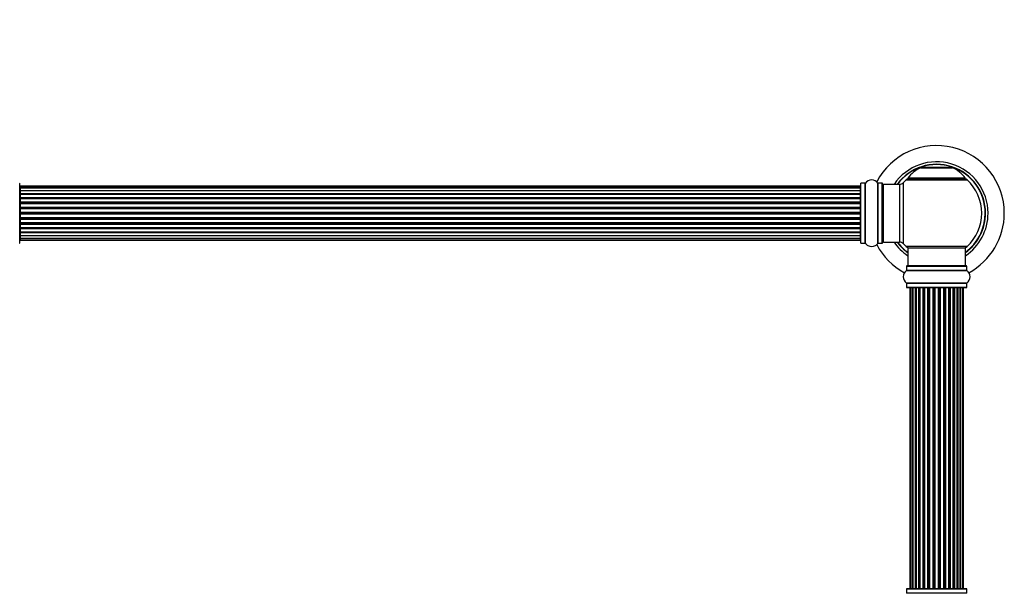
# Model space of a CAD drawing. Units: millimetres. Extents: x 0 to 1443, y 0 to 2485.
# Drawn here: x 539 to 1084, y 1849 to 2167 of the extents above; entities that cross this region are included whole.
import ezdxf
from ezdxf import colors
from ezdxf.entities.mleader import LeaderData, LeaderLine
from ezdxf.math import Vec2, Vec3

# ---------------------------------------------------------------- set-up
doc = ezdxf.new("R2010")
doc.units = ezdxf.units.MM
doc.layers.add('DV1_Défaut', color=7, linetype='Continuous')
doc.layers.add('Défaut', color=7, linetype='Continuous')

# ---------------------------------------------------------------- blocks, each defined once
blk = doc.blocks.new('_DOT')
at = {"color": 0}
blk.add_line((0, 0), (-1, 0), dxfattribs=at)
at = {"color": 0, "const_width": 0.333}
blk.add_lwpolyline([(-0.1665, 0, 1), (0.1665, 0, 1)], format="xyb", close=True, dxfattribs=at)
blk = doc.blocks.new('SE')
at = {"layer": 'DV1_Défaut', "color": 7, "linetype": 'Continuous'}
for p, q in [((1038.21, 2085.03), (1055.57, 2085.03)), ((1055.2, 2085.1), (1038.58, 2085.1)), ((1040.39, 2085.3), (1040.19, 2085.1)), ((1040.39, 2085.3), (1053.39, 2085.3)), ((1053.59, 2085.1), (1053.39, 2085.3)), ((1062.78, 2079.26), (1031, 2079.26)), ((1031.08, 2079.1), (1062.7, 2079.1)), ((538.89, 2043.3), (538.89, 2076.4)), ((539.09, 2074.55), (539.09, 2074.85)), ((1004.69, 2074.85), (539.09, 2074.85)), ((539.09, 2074.55), (539.09, 2073.64)), ((1004.69, 2074.55), (539.09, 2074.55)), ((539.09, 2073.64), (539.09, 2072.35)), ((1004.69, 2073.64), (539.09, 2073.64)), ((1004.69, 2074.55), (1004.69, 2074.85)), ((1004.69, 2073.64), (1004.69, 2074.55)), ((1004.69, 2072.35), (1004.69, 2073.64)), ((1004.89, 2043.3), (1004.89, 2076.4)), ((1004.99, 2043.2), (1004.99, 2076.5)), ((1007.34, 2076.5), (1004.99, 2076.5)), ((1007.34, 2043.2), (1007.34, 2076.5)), ((1007.42, 2043.16), (1007.42, 2076.55)), ((1014.36, 2043.16), (1014.36, 2076.55)), ((1014.44, 2043.2), (1014.44, 2076.5)), ((1016.79, 2076.5), (1014.44, 2076.5)), ((1016.79, 2043.2), (1016.79, 2076.5)), ((1016.89, 2043.3), (1016.89, 2076.4)), ((1017.39, 2043.85), (1017.39, 2075.85)), ((1026.32, 2075.85), (1017.39, 2075.85)), ((1026.32, 2075.85), (1026.32, 2043.85)), ((1028.53, 2042.89), (1028.53, 2076.82)), ((1030.04, 2078.32), (1063.74, 2078.32)), ((539.09, 2072.35), (1004.69, 2072.35)), ((539.09, 2072.18), (539.09, 2072.35)), ((539.09, 2072.18), (539.09, 2070.7)), ((1004.69, 2072.18), (539.09, 2072.18)), ((539.09, 2070.7), (1004.69, 2070.7)), ((539.09, 2070.45), (539.09, 2070.7)), ((1004.69, 2070.45), (539.09, 2070.45)), ((539.09, 2070.45), (539.09, 2070.06)), ((539.09, 2070.22), (539.09, 2068.57)), ((1004.69, 2070.22), (539.09, 2070.22)), ((539.09, 2068.57), (1004.69, 2068.57)), ((539.09, 2068.32), (539.09, 2068.57)), ((1004.69, 2068.32), (539.09, 2068.32)), ((539.09, 2068.32), (539.09, 2067.84)), ((539.09, 2067.85), (539.09, 2066.06)), ((1004.69, 2067.85), (539.09, 2067.85)), ((1004.69, 2072.35), (1004.69, 2072.18)), ((1004.69, 2070.7), (1004.69, 2072.18)), ((1004.69, 2070.7), (1004.69, 2070.45)), ((1004.69, 2070.06), (1004.69, 2070.45)), ((1004.69, 2068.57), (1004.69, 2070.22)), ((1004.69, 2068.57), (1004.69, 2068.32)), ((1004.69, 2067.84), (1004.69, 2068.32)), ((1004.69, 2066.06), (1004.69, 2067.85)), ((539.09, 2066.06), (1004.69, 2066.06)), ((539.09, 2065.81), (539.09, 2066.06)), ((1004.69, 2065.81), (539.09, 2065.81)), ((539.09, 2065.81), (539.09, 2065.28)), ((539.09, 2065.28), (1004.69, 2065.28)), ((539.09, 2065.18), (539.09, 2065.28)), ((539.09, 2065.18), (539.09, 2063.27)), ((1004.69, 2065.18), (539.09, 2065.18)), ((539.09, 2063.27), (1004.69, 2063.27)), ((539.09, 2063.05), (539.09, 2063.27)), ((1004.69, 2063.05), (539.09, 2063.05)), ((539.09, 2063.05), (539.09, 2062.48)), ((539.09, 2062.48), (1004.69, 2062.48)), ((539.09, 2062.32), (539.09, 2062.48)), ((1004.69, 2062.32), (539.09, 2062.32)), ((539.09, 2062.32), (539.09, 2060.34)), ((1004.69, 2066.06), (1004.69, 2065.81)), ((1004.69, 2065.28), (1004.69, 2065.81)), ((1004.69, 2065.28), (1004.69, 2065.18)), ((1004.69, 2063.27), (1004.69, 2065.18)), ((1004.69, 2063.27), (1004.69, 2063.05)), ((1004.69, 2062.48), (1004.69, 2063.05)), ((1004.69, 2062.48), (1004.69, 2062.32)), ((1004.69, 2060.34), (1004.69, 2062.32)), ((539.09, 2060.34), (1004.69, 2060.34)), ((539.09, 2060.14), (539.09, 2060.34)), ((1004.69, 2060.14), (539.09, 2060.14)), ((539.09, 2060.14), (539.09, 2059.56)), ((539.09, 2059.56), (1004.69, 2059.56)), ((539.09, 2059.36), (539.09, 2059.56)), ((1004.69, 2059.36), (539.09, 2059.36)), ((539.09, 2059.36), (539.09, 2057.39)), ((539.09, 2057.39), (1004.69, 2057.39)), ((539.09, 2057.23), (539.09, 2057.39)), ((1004.69, 2057.23), (539.09, 2057.23)), ((539.09, 2057.23), (539.09, 2056.66)), ((539.09, 2056.66), (1004.69, 2056.66)), ((539.09, 2056.43), (539.09, 2056.66)), ((1004.69, 2060.34), (1004.69, 2060.14)), ((1004.69, 2059.56), (1004.69, 2060.14)), ((1004.69, 2059.56), (1004.69, 2059.36)), ((1004.69, 2057.39), (1004.69, 2059.36)), ((1004.69, 2057.39), (1004.69, 2057.23)), ((1004.69, 2056.66), (1004.69, 2057.23)), ((1004.69, 2056.66), (1004.69, 2056.43)), ((1004.69, 2056.43), (539.09, 2056.43)), ((539.09, 2056.43), (539.09, 2054.53)), ((539.09, 2054.43), (539.09, 2054.53)), ((539.09, 2054.53), (1004.69, 2054.53)), ((1004.69, 2054.43), (539.09, 2054.43)), ((539.09, 2054.43), (539.09, 2053.89)), ((539.09, 2053.89), (1004.69, 2053.89)), ((539.09, 2053.65), (539.09, 2053.89)), ((1004.69, 2053.65), (539.09, 2053.65)), ((539.09, 2053.65), (539.09, 2051.85)), ((539.09, 2051.86), (539.09, 2051.39)), ((539.09, 2051.85), (1004.69, 2051.85)), ((539.09, 2051.39), (1004.69, 2051.39)), ((539.09, 2051.14), (539.09, 2051.39)), ((1004.69, 2051.14), (539.09, 2051.14)), ((539.09, 2051.14), (539.09, 2049.48)), ((1004.69, 2054.53), (1004.69, 2056.43)), ((1004.69, 2054.53), (1004.69, 2054.43)), ((1004.69, 2053.89), (1004.69, 2054.43)), ((1004.69, 2053.89), (1004.69, 2053.65)), ((1004.69, 2051.85), (1004.69, 2053.65)), ((1004.69, 2051.39), (1004.69, 2051.86)), ((1004.69, 2051.39), (1004.69, 2051.14)), ((1004.69, 2049.48), (1004.69, 2051.14)), ((539.09, 2049.65), (539.09, 2049.26)), ((539.09, 2049.48), (1004.69, 2049.48)), ((539.09, 2049.26), (1004.69, 2049.26)), ((539.09, 2049.01), (539.09, 2049.26)), ((1004.69, 2049.01), (539.09, 2049.01)), ((539.09, 2049.01), (539.09, 2047.53)), ((539.09, 2047.35), (539.09, 2047.53)), ((539.09, 2047.53), (1004.69, 2047.53)), ((1004.69, 2047.35), (539.09, 2047.35)), ((539.09, 2047.35), (539.09, 2046.06)), ((539.09, 2046.06), (539.09, 2045.16)), ((539.09, 2046.06), (1004.69, 2046.06)), ((1004.69, 2049.26), (1004.69, 2049.65)), ((1004.69, 2049.26), (1004.69, 2049.01)), ((1004.69, 2047.53), (1004.69, 2049.01)), ((1004.69, 2047.53), (1004.69, 2047.35)), ((1004.69, 2046.06), (1004.69, 2047.35)), ((1004.69, 2045.16), (1004.69, 2046.06)), ((539.09, 2045.16), (539.09, 2044.85)), ((539.09, 2045.16), (1004.69, 2045.16)), ((539.09, 2044.85), (1004.69, 2044.85)), ((1004.69, 2045.16), (1004.69, 2044.85)), ((1004.99, 2043.2), (1007.34, 2043.2)), ((1014.44, 2043.2), (1016.79, 2043.2)), ((1017.39, 2043.85), (1026.32, 2043.85)), ((1063.74, 2041.39), (1030.04, 2041.39)), ((1030.89, 2040.6), (1062.89, 2040.6)), ((1030.89, 2040.6), (1030.89, 2030.6)), ((1062.89, 2030.6), (1062.89, 2040.6)), ((1030.24, 2030.5), (1063.54, 2030.5)), ((1030.24, 2030.5), (1030.24, 2028.16)), ((1063.44, 2030.6), (1030.34, 2030.6)), ((1063.54, 2028.16), (1063.54, 2030.5)), ((1030.2, 2028.07), (1063.58, 2028.07)), ((1063.54, 2028.16), (1030.24, 2028.16)), ((1063.58, 2021.13), (1030.2, 2021.13)), ((1030.24, 2021.05), (1063.54, 2021.05)), ((1030.24, 2021.05), (1030.24, 2018.7)), ((1063.54, 2018.7), (1030.24, 2018.7)), ((1030.34, 2018.6), (1063.44, 2018.6)), ((1032.58, 2018.4), (1031.97, 2018.4)), ((1031.97, 2018.4), (1031.97, 1851.8)), ((1033.76, 2018.4), (1032.58, 2018.4)), ((1032.58, 2018.4), (1032.58, 1851.8)), ((1033.76, 1851.8), (1033.76, 2018.4)), ((1035.15, 2018.4), (1033.77, 2018.4)), ((1033.77, 2018.4), (1033.77, 1851.8)), ((1035.15, 1851.8), (1035.15, 2018.4)), ((1035.15, 2018.4), (1035.4, 2018.4)), ((1035.4, 2018.4), (1035.4, 1851.8)), ((1037.06, 2018.4), (1035.49, 2018.4)), ((1035.49, 2018.4), (1035.49, 1851.8)), ((1037.06, 1851.8), (1037.06, 2018.4)), ((1037.06, 2018.4), (1037.31, 2018.4)), ((1037.31, 2018.4), (1037.31, 1851.8)), ((1037.74, 2018.4), (1037.31, 2018.4)), ((1039.39, 2018.4), (1037.66, 2018.4)), ((1037.66, 2018.4), (1037.66, 1851.8)), ((1039.39, 1851.8), (1039.39, 2018.4)), ((1039.39, 2018.4), (1039.64, 2018.4)), ((1039.64, 2018.4), (1039.64, 1851.8)), ((1040.14, 2018.4), (1039.64, 2018.4)), ((1040.14, 1851.8), (1040.14, 2018.4)), ((1040.14, 2018.4), (1040.2, 2018.4)), ((1042.05, 2018.4), (1040.2, 2018.4)), ((1040.2, 2018.4), (1040.2, 1851.8)), ((1042.05, 1851.8), (1042.05, 2018.4)), ((1042.05, 2018.4), (1042.29, 2018.4)), ((1042.29, 2018.4), (1042.29, 1851.8)), ((1042.84, 2018.4), (1042.29, 2018.4)), ((1042.84, 1851.8), (1042.84, 2018.4)), ((1042.84, 2018.4), (1042.98, 2018.4)), ((1044.92, 2018.4), (1042.98, 2018.4)), ((1042.98, 2018.4), (1042.98, 1851.8)), ((1044.92, 1851.8), (1044.92, 2018.4)), ((1044.92, 2018.4), (1045.14, 2018.4)), ((1045.14, 2018.4), (1045.14, 1851.8)), ((1045.72, 2018.4), (1045.14, 2018.4)), ((1045.72, 1851.8), (1045.72, 2018.4)), ((1045.9, 2018.4), (1045.72, 2018.4)), ((1047.88, 2018.4), (1045.9, 2018.4)), ((1045.9, 2018.4), (1045.9, 1851.8)), ((1047.88, 1851.8), (1047.88, 2018.4)), ((1047.88, 2018.4), (1048.06, 2018.4)), ((1048.64, 2018.4), (1048.06, 2018.4)), ((1048.06, 2018.4), (1048.06, 1851.8)), ((1048.64, 1851.8), (1048.64, 2018.4)), ((1048.64, 2018.4), (1048.86, 2018.4)), ((1050.8, 2018.4), (1048.86, 2018.4)), ((1048.86, 2018.4), (1048.86, 1851.8)), ((1050.8, 2018.4), (1050.94, 2018.4)), ((1050.8, 1851.8), (1050.8, 2018.4)), ((1051.49, 2018.4), (1050.94, 2018.4)), ((1050.94, 2018.4), (1050.94, 1851.8)), ((1051.49, 1851.8), (1051.49, 2018.4)), ((1051.49, 2018.4), (1051.73, 2018.4)), ((1053.58, 2018.4), (1051.73, 2018.4)), ((1051.73, 2018.4), (1051.73, 1851.8)), ((1053.58, 2018.4), (1053.64, 2018.4)), ((1053.58, 1851.8), (1053.58, 2018.4)), ((1054.14, 2018.4), (1053.64, 2018.4)), ((1053.64, 2018.4), (1053.64, 1851.8)), ((1054.14, 1851.8), (1054.14, 2018.4)), ((1054.14, 2018.4), (1054.39, 2018.4)), ((1056.12, 2018.4), (1054.39, 2018.4)), ((1054.39, 2018.4), (1054.39, 1851.8)), ((1056.47, 2018.4), (1056.04, 2018.4)), ((1056.12, 1851.8), (1056.12, 2018.4)), ((1056.47, 1851.8), (1056.47, 2018.4)), ((1056.47, 2018.4), (1056.72, 2018.4)), ((1058.29, 2018.4), (1056.72, 2018.4)), ((1056.72, 2018.4), (1056.72, 1851.8)), ((1058.29, 1851.8), (1058.29, 2018.4)), ((1058.38, 1851.8), (1058.38, 2018.4)), ((1058.38, 2018.4), (1058.63, 2018.4)), ((1060.01, 2018.4), (1058.63, 2018.4)), ((1058.63, 2018.4), (1058.63, 1851.8)), ((1060.01, 1851.8), (1060.01, 2018.4)), ((1061.2, 2018.4), (1060.02, 2018.4)), ((1060.02, 2018.4), (1060.02, 1851.8)), ((1061.81, 2018.4), (1061.2, 2018.4)), ((1061.2, 1851.8), (1061.2, 2018.4)), ((1061.81, 1851.8), (1061.81, 2018.4)), ((1063.54, 2018.7), (1063.54, 2021.05)), ((1030.24, 1851.5), (1063.54, 1851.5)), ((1030.24, 1851.5), (1030.24, 1849.16)), ((1063.44, 1851.6), (1030.34, 1851.6)), ((1031.97, 1851.8), (1032.58, 1851.8)), ((1032.58, 1851.8), (1033.76, 1851.8)), ((1033.77, 1851.8), (1035.15, 1851.8)), ((1035.4, 1851.8), (1035.15, 1851.8)), ((1035.49, 1851.8), (1037.06, 1851.8)), ((1037.31, 1851.8), (1037.06, 1851.8)), ((1037.31, 1851.8), (1037.74, 1851.8)), ((1037.66, 1851.8), (1039.39, 1851.8)), ((1039.64, 1851.8), (1039.39, 1851.8)), ((1039.64, 1851.8), (1040.14, 1851.8)), ((1040.2, 1851.8), (1040.14, 1851.8)), ((1040.2, 1851.8), (1042.05, 1851.8)), ((1042.29, 1851.8), (1042.05, 1851.8)), ((1042.29, 1851.8), (1042.84, 1851.8)), ((1042.98, 1851.8), (1042.84, 1851.8)), ((1042.98, 1851.8), (1044.92, 1851.8)), ((1045.14, 1851.8), (1044.92, 1851.8)), ((1045.14, 1851.8), (1045.72, 1851.8)), ((1045.72, 1851.8), (1045.9, 1851.8)), ((1045.9, 1851.8), (1047.88, 1851.8)), ((1048.06, 1851.8), (1047.88, 1851.8)), ((1048.06, 1851.8), (1048.64, 1851.8)), ((1048.86, 1851.8), (1048.64, 1851.8)), ((1048.86, 1851.8), (1050.8, 1851.8)), ((1050.94, 1851.8), (1050.8, 1851.8)), ((1050.94, 1851.8), (1051.49, 1851.8)), ((1051.73, 1851.8), (1051.49, 1851.8)), ((1051.73, 1851.8), (1053.58, 1851.8)), ((1053.64, 1851.8), (1053.58, 1851.8)), ((1053.64, 1851.8), (1054.14, 1851.8)), ((1054.39, 1851.8), (1054.14, 1851.8)), ((1054.39, 1851.8), (1056.12, 1851.8)), ((1056.04, 1851.8), (1056.47, 1851.8)), ((1056.72, 1851.8), (1056.47, 1851.8)), ((1056.72, 1851.8), (1058.29, 1851.8)), ((1058.63, 1851.8), (1058.38, 1851.8)), ((1058.63, 1851.8), (1060.01, 1851.8)), ((1060.02, 1851.8), (1061.2, 1851.8)), ((1061.2, 1851.8), (1061.81, 1851.8)), ((1063.54, 1849.16), (1063.54, 1851.5)), ((1063.54, 1849.16), (1030.24, 1849.16))]:
    blk.add_line(p, q, dxfattribs=at)
for centre, radius, start, end in [((1046.89, 2059.85), 37.5, 0, 152.2847), ((1046.89, 2059.85), 28.5, 0, 145.8471), ((1046.89, 2059.85), 27.1, 0, 143.8142), ((1046.89, 2059.85), 27, 0, 143.6588), ((1046.89, 2059.85), 26.94, 0, 143.5682), ((1044.17, 2070.18), 16, 111.8969, 145.4476), ((1038.58, 2084.1), 1, 90, 111.8969), ((1055.2, 2084.1), 1, 68.1031, 90), ((1049.61, 2070.18), 16, 34.5524, 68.1031), ((1032.06, 2076.1), 3, 90, 132.3846), ((1031.08, 2079.2), 0.1, 145.4476, 270), ((1061.72, 2076.1), 3, 47.6154, 90), ((1062.7, 2079.2), 0.1, 270, 34.5524), ((538.79, 2076.4), 0.1, 0, 90), ((539.09, 2074.65), 0.2, 90, 180), ((539.09, 2074.35), 0.2, 90, 180), ((539.09, 2073.44), 0.2, 90, 180), ((1004.69, 2074.65), 0.2, 0, 90), ((1004.69, 2074.35), 0.2, 0, 90), ((1004.69, 2073.44), 0.2, 0, 90), ((1004.99, 2076.4), 0.1, 90, 180), ((1007.34, 2076.6), 0.1, 270, 325.0179), ((1010.89, 2074.12), 4.24, 34.9821, 145.0179), ((1014.44, 2076.6), 0.1, 214.9821, 270), ((1016.79, 2076.4), 0.1, 0, 90), ((1017.39, 2075.35), 0.5, 90, 180), ((1026.32, 2078.85), 3, 270, 317.2679), ((1046.89, 2059.85), 25, 132.3846, 137.2679), ((1046.89, 2059.85), 25, 312.3846, 47.6154), ((539.09, 2071.98), 0.2, 90, 180), ((539.09, 2070.02), 0.2, 90, 180), ((539.09, 2067.65), 0.2, 90, 180), ((1004.69, 2071.98), 0.2, 0, 90), ((1004.69, 2070.02), 0.2, 0, 90), ((1004.69, 2067.65), 0.2, 0, 90), ((539.09, 2064.98), 0.2, 90, 180), ((1004.69, 2064.98), 0.2, 0, 90), ((1046.89, 2059.85), 28.5, 304.1529, 0), ((1046.89, 2059.85), 27, 306.3412, 0), ((1046.89, 2059.85), 26.94, 306.4318, 0), ((1046.89, 2059.85), 27.1, 306.1858, 0), ((1046.89, 2059.85), 37.5, 298.4114, 0), ((539.09, 2054.73), 0.2, 180, 270), ((539.09, 2052.05), 0.2, 180, 270), ((1004.69, 2054.73), 0.2, 270, 0), ((1004.69, 2052.05), 0.2, 270, 0), ((539.09, 2049.68), 0.2, 180, 270), ((539.09, 2047.73), 0.2, 180, 270), ((539.09, 2046.26), 0.2, 180, 270), ((1004.69, 2049.68), 0.2, 270, 0), ((1004.69, 2047.73), 0.2, 270, 0), ((1004.69, 2046.26), 0.2, 270, 0), ((538.79, 2043.3), 0.1, 270, 0), ((539.09, 2045.36), 0.2, 180, 270), ((539.09, 2045.05), 0.2, 180, 270), ((1004.69, 2045.36), 0.2, 270, 0), ((1004.69, 2045.05), 0.2, 270, 0), ((1004.99, 2043.3), 0.1, 180, 270), ((1007.34, 2043.1), 0.1, 34.9821, 90), ((1010.89, 2045.59), 4.24, 214.9821, 240.8033), ((1010.89, 2046.71), 5.24, 246.6749, 293.325), ((1010.89, 2045.59), 4.24, 298.8887, 325.0179), ((1046.89, 2059.85), 37.5, 207.7153, 241.5886), ((1014.44, 2043.1), 0.1, 90, 145.0179), ((1016.79, 2043.3), 0.1, 270, 0), ((1017.39, 2044.35), 0.5, 180, 270), ((1046.89, 2059.85), 28.5, 214.1529, 235.8471), ((1046.89, 2059.85), 27.1, 216.1858, 233.8142), ((1046.89, 2059.85), 27, 216.3412, 233.6588), ((1046.89, 2059.85), 26.94, 216.4318, 233.5682), ((1026.32, 2040.85), 3, 42.7321, 90), ((1046.89, 2059.85), 25, 222.7321, 227.6154), ((1032.06, 2043.6), 3, 227.6154, 270), ((1061.72, 2043.6), 3, 270, 312.3846), ((1030.34, 2030.5), 0.1, 90, 180), ((1063.44, 2030.5), 0.1, 0, 90), ((1032.63, 2024.6), 4.24, 124.9821, 235.0179), ((1030.14, 2028.16), 0.1, 304.9821, 0), ((1063.64, 2028.16), 0.1, 180, 235.0179), ((1061.15, 2024.6), 4.24, 304.9821, 55.0179), ((1030.14, 2021.05), 0.1, 0, 55.0179), ((1030.34, 2018.7), 0.1, 180, 270), ((1032.17, 2018.4), 0.2, 90, 180), ((1032.78, 2018.4), 0.2, 90, 180), ((1033.97, 2018.4), 0.2, 90, 180), ((1035.69, 2018.4), 0.2, 90, 180), ((1037.86, 2018.4), 0.2, 90, 180), ((1040.4, 2018.4), 0.2, 90, 180), ((1043.18, 2018.4), 0.2, 90, 180), ((1050.6, 2018.4), 0.2, 0, 90), ((1053.38, 2018.4), 0.2, 0, 90), ((1055.92, 2018.4), 0.2, 0, 90), ((1058.09, 2018.4), 0.2, 0, 90), ((1059.81, 2018.4), 0.2, 0, 90), ((1061, 2018.4), 0.2, 0, 90), ((1061.61, 2018.4), 0.2, 0, 90), ((1063.44, 2018.7), 0.1, 270, 0), ((1063.64, 2021.05), 0.1, 124.9821, 180), ((1030.34, 1851.5), 0.1, 90, 180), ((1032.17, 1851.8), 0.2, 180, 270), ((1032.78, 1851.8), 0.2, 180, 270), ((1033.97, 1851.8), 0.2, 180, 270), ((1035.69, 1851.8), 0.2, 180, 270), ((1037.86, 1851.8), 0.2, 180, 270), ((1040.4, 1851.8), 0.2, 180, 270), ((1043.18, 1851.8), 0.2, 180, 270), ((1050.6, 1851.8), 0.2, 270, 0), ((1053.38, 1851.8), 0.2, 270, 0), ((1055.92, 1851.8), 0.2, 270, 0), ((1058.09, 1851.8), 0.2, 270, 0), ((1059.81, 1851.8), 0.2, 270, 0), ((1061, 1851.8), 0.2, 270, 0), ((1061.61, 1851.8), 0.2, 270, 0), ((1063.44, 1851.5), 0.1, 0, 90), ((1030.14, 1849.16), 0.1, 304.9821, 0), ((1063.64, 1849.16), 0.1, 180, 235.0179)]:
    blk.add_arc(centre, radius, start, end, dxfattribs=at)
for centre, major_axis, ratio, start_param, end_param in [((539.09, 2073.48), (0.2, 0), 0.084013, 3.141593, 3.314124), ((1004.69, 2073.48), (0.2, 0), 0.084013, 6.110654, 6.283185), ((539.09, 2072.41), (0.2, 0), 0.289353, 3.141593, 4.712389), ((539.09, 2070.79), (0.2, 0), 0.482048, 3.141593, 4.712389), ((539.09, 2070.3), (0.2, 0), 0.756886, 1.570796, 3.141593), ((539.09, 2068.7), (0.2, 0), 0.653675, 3.141593, 4.712389), ((539.09, 2068.19), (0.2, 0), 0.604466, 1.570796, 3.141593), ((539.09, 2067.73), (0.2, 0), 0.570851, 2.008478, 3.141593), ((1004.69, 2072.41), (0.2, 0), 0.289353, 4.712389, 6.283185), ((1004.69, 2070.79), (0.2, 0), 0.482048, 4.712389, 6.283185), ((1004.69, 2070.3), (0.2, 0), 0.756886, 0, 1.570796), ((1004.69, 2068.7), (0.2, 0), 0.653675, 4.712389, 6.283185), ((1004.69, 2068.19), (0.2, 0), 0.604466, 0, 1.570796), ((1004.69, 2067.73), (0.2, 0), 0.570851, 0, 1.133115), ((539.09, 2066.22), (0.2, 0), 0.796733, 3.141593, 4.712389), ((539.09, 2065.73), (0.2, 0), 0.425628, 1.570796, 3.141593), ((539.09, 2065.2), (0.2, 0), 0.38767, 1.570796, 3.141593), ((539.09, 2063.46), (0.2, 0), 0.90497, 3.141593, 4.712389), ((539.09, 2063), (0.2, 0), 0.228188, 1.570796, 3.141593), ((539.09, 2062.44), (0.2, 0), 0.187545, 1.570796, 3.141593), ((539.09, 2062.12), (0.2, 0), 0.999788, 1.570796, 3.141593), ((1004.69, 2066.22), (0.2, 0), 0.796733, 4.712389, 6.283185), ((1004.69, 2065.73), (0.2, 0), 0.425628, 0, 1.570796), ((1004.69, 2065.2), (0.2, 0), 0.38767, 0, 1.570796), ((1004.69, 2063.46), (0.2, 0), 0.90497, 4.712389, 6.283185), ((1004.69, 2063), (0.2, 0), 0.228188, 0, 1.570796), ((1004.69, 2062.44), (0.2, 0), 0.187545, 0, 1.570796), ((1004.69, 2062.12), (0.2, 0), 0.999788, 0, 1.570796), ((539.09, 2060.54), (0.2, 0), 0.973656, 3.141593, 4.712389), ((539.09, 2060.14), (0.2, 0), 0.020775, 1.570796, 3.141593), ((539.09, 2059.57), (0.2, 0), 0.020775, 3.141593, 4.712389), ((539.09, 2059.17), (0.2, 0), 0.973656, 1.570796, 3.141593), ((539.09, 2057.59), (0.2, 0), 0.999788, 3.141593, 4.712389), ((539.09, 2057.26), (0.2, 0), 0.187545, 3.141593, 4.712389), ((539.09, 2056.7), (0.2, 0), 0.228188, 3.141593, 4.712389), ((1004.69, 2060.54), (0.2, 0), 0.973656, 4.712389, 6.283185), ((1004.69, 2060.14), (0.2, 0), 0.020775, 0, 1.570796), ((1004.69, 2059.57), (0.2, 0), 0.020775, 4.712389, 6.283185), ((1004.69, 2059.17), (0.2, 0), 0.973656, 0, 1.570796), ((1004.69, 2057.59), (0.2, 0), 0.999788, 4.712389, 6.283185), ((1004.69, 2057.26), (0.2, 0), 0.187545, 4.712389, 6.283185), ((1004.69, 2056.7), (0.2, 0), 0.228188, 4.712389, 6.283185), ((539.09, 2056.25), (0.2, 0), 0.90497, 1.570796, 3.141593), ((539.09, 2054.5), (0.2, 0), 0.38767, 3.141593, 4.712389), ((539.09, 2053.98), (0.2, 0), 0.425628, 3.141593, 4.712389), ((539.09, 2053.49), (0.2, 0), 0.796733, 1.570796, 3.141593), ((539.09, 2051.98), (0.2, 0), 0.570851, 3.141593, 4.274707), ((539.09, 2051.51), (0.2, 0), 0.604466, 3.141593, 4.712389), ((539.09, 2051.01), (0.2, 0), 0.653675, 1.570796, 3.141593), ((1004.69, 2056.25), (0.2, 0), 0.90497, 0, 1.570796), ((1004.69, 2054.5), (0.2, 0), 0.38767, 4.712389, 6.283185), ((1004.69, 2053.98), (0.2, 0), 0.425628, 4.712389, 6.283185), ((1004.69, 2053.49), (0.2, 0), 0.796733, 0, 1.570796), ((1004.69, 2051.51), (0.2, 0), 0.604466, 4.712389, 6.283185), ((1004.69, 2051.01), (0.2, 0), 0.653675, 0, 1.570796), ((1004.69, 2051.98), (0.2, 0), 0.570851, 5.150071, 6.283185), ((539.09, 2049.41), (0.2, 0), 0.756886, 3.141593, 4.712389), ((539.09, 2048.91), (0.2, 0), 0.482048, 1.570796, 3.141593), ((539.09, 2047.29), (0.2, 0), 0.289353, 1.570796, 3.141593), ((539.09, 2046.23), (0.2, 0), 0.084013, 2.969061, 3.141593), ((1004.69, 2049.41), (0.2, 0), 0.756886, 4.712389, 6.283185), ((1004.69, 2048.91), (0.2, 0), 0.482048, 0, 1.570796), ((1004.69, 2047.29), (0.2, 0), 0.289353, 0, 1.570796), ((1004.69, 2046.23), (0.2, 0), 0.084013, 0, 0.172532), ((1033.73, 2018.4), (0, 0.2), 0.187711, 4.712389, 6.283185), ((1035.08, 2018.4), (0, 0.2), 0.387825, 4.712389, 6.283185), ((1035.56, 2018.4), (0, 0.2), 0.821054, 0.000002, 1.570796), ((1036.94, 2018.4), (0, 0.2), 0.570989, 4.712389, 6.283185), ((1037.45, 2018.4), (0, 0.2), 0.684425, 0.000002, 1.570796), ((1039.24, 2018.4), (0, 0.2), 0.729199, 4.712389, 6.283185), ((1039.74, 2018.4), (0, 0.2), 0.517884, 0.000002, 1.570796), ((1040.24, 2018.4), (0, 0.2), 0.4819, 0.000002, 1.570796), ((1041.88, 2018.4), (0, 0.2), 0.855538, 4.712389, 6.283185), ((1042.35, 2018.4), (0, 0.2), 0.328709, 0.000002, 1.570796), ((1042.9, 2018.4), (0, 0.2), 0.289192, 0.000002, 1.570796), ((1044.73, 2018.4), (0, 0.2), 0.944487, 4.712389, 6.283185), ((1045.16, 2018.4), (0, 0.2), 0.125168, 0.000002, 1.570796), ((1045.73, 2018.4), (0, 0.2), 0.083844, 0.000002, 1.570796), ((1046.1, 2018.4), (0, -0.2), 0.992157, 3.141591, 4.712389), ((1047.68, 2018.4), (0, -0.2), 0.992157, 1.570796, 3.141591), ((1048.05, 2018.4), (0, -0.2), 0.083844, 1.570796, 3.141591), ((1048.62, 2018.4), (0, -0.2), 0.125168, 1.570796, 3.141591), ((1049.05, 2018.4), (0, -0.2), 0.944487, 3.141593, 4.712389), ((1050.88, 2018.4), (0, -0.2), 0.289192, 1.570796, 3.14159), ((1051.43, 2018.4), (0, -0.2), 0.328709, 1.570796, 3.14159), ((1051.9, 2018.4), (0, -0.2), 0.855538, 3.141593, 4.712389), ((1053.54, 2018.4), (0, -0.2), 0.4819, 1.570796, 3.14159), ((1054.04, 2018.4), (0, -0.2), 0.517884, 1.570796, 3.14159), ((1054.54, 2018.4), (0, -0.2), 0.729199, 3.14159, 4.712389), ((1056.34, 2018.4), (0, -0.2), 0.684425, 1.570796, 3.141593), ((1056.84, 2018.4), (0, -0.2), 0.570989, 3.141593, 4.712389), ((1058.22, 2018.4), (0, -0.2), 0.821054, 1.570796, 3.141591), ((1058.7, 2018.4), (0, -0.2), 0.387825, 3.14159, 4.712389), ((1060.05, 2018.4), (0, -0.2), 0.187711, 3.14159, 4.712389), ((1033.73, 1851.8), (0, 0.2), 0.187711, 3.141593, 4.712389), ((1035.08, 1851.8), (0, 0.2), 0.387825, 3.141593, 4.712389), ((1035.56, 1851.8), (0, 0.2), 0.821054, 1.570796, 3.141593), ((1036.94, 1851.8), (0, 0.2), 0.570989, 3.141593, 4.712389), ((1037.45, 1851.8), (0, 0.2), 0.684425, 1.570796, 3.141593), ((1039.24, 1851.8), (0, 0.2), 0.729199, 3.141593, 4.712389), ((1039.74, 1851.8), (0, 0.2), 0.517884, 1.570796, 3.141593), ((1040.24, 1851.8), (0, 0.2), 0.4819, 1.570796, 3.141593), ((1041.88, 1851.8), (0, 0.2), 0.855538, 3.141593, 4.712389), ((1042.35, 1851.8), (0, 0.2), 0.328709, 1.570796, 3.141593), ((1042.9, 1851.8), (0, 0.2), 0.289192, 1.570796, 3.141593), ((1044.73, 1851.8), (0, 0.2), 0.944487, 3.141593, 4.712389), ((1045.16, 1851.8), (0, 0.2), 0.125168, 1.570796, 3.141593), ((1045.73, 1851.8), (0, 0.2), 0.083844, 1.570796, 3.141593), ((1046.1, 1851.8), (0, -0.2), 0.992157, 4.712389, 6.283185), ((1047.68, 1851.8), (0, -0.2), 0.992157, 0, 1.570796), ((1048.05, 1851.8), (0, -0.2), 0.083844, 0, 1.570796), ((1048.62, 1851.8), (0, -0.2), 0.125168, 0, 1.570796), ((1049.05, 1851.8), (0, -0.2), 0.944487, 4.712389, 6.283185), ((1050.88, 1851.8), (0, -0.2), 0.289192, 0, 1.570796), ((1051.43, 1851.8), (0, -0.2), 0.328709, 0, 1.570796), ((1051.9, 1851.8), (0, -0.2), 0.855538, 4.712389, 6.283185), ((1053.54, 1851.8), (0, -0.2), 0.4819, 0, 1.570796), ((1054.04, 1851.8), (0, -0.2), 0.517884, 0, 1.570796), ((1054.54, 1851.8), (0, -0.2), 0.729199, 4.712389, 6.283185), ((1056.34, 1851.8), (0, -0.2), 0.684425, 0, 1.570796), ((1056.84, 1851.8), (0, -0.2), 0.570989, 4.712389, 6.283185), ((1058.22, 1851.8), (0, -0.2), 0.821054, 0, 1.570796), ((1058.7, 1851.8), (0, -0.2), 0.387825, 4.712389, 6.283185), ((1060.05, 1851.8), (0, -0.2), 0.187711, 4.712389, 6.283185)]:
    blk.add_ellipse(centre, major_axis=major_axis, ratio=ratio, start_param=start_param, end_param=end_param, dxfattribs=at)

msp = doc.modelspace()

# ---------------------------------------------------------------- block references
at = {"layer": 'Défaut'}
msp.add_blockref('SE', (0, 0), dxfattribs=at)

# ---------------------------------------------------------------- leaders
at = {"layer": 'Défaut', "color": 7, "linetype": 'Continuous'}
ml = msp.add_multileader_mtext('Standard', dxfattribs=at)
ml.set_content('{\\pxsm0.9;\\fSolid Edge ISO|b1||i0||c0|p34;\\W1.;14/11/2019\\P}', color=256)
ml.set_leader_properties()
ml.set_arrow_properties(name='DOT')
ml.build(insert=Vec2(0, 0))
ml.multileader.update_dxf_attribs({"leader_type": 0, "dogleg_length": 0, "arrow_head_size": 12})
ctx = ml.context
ctx.base_point, ctx.char_height, ctx.arrow_head_size, ctx.landing_gap_size = Vec3(1085.84, 2478.12), 12, 12, 4.2
notes = []
notes.append((ctx, [(0, (0, 0, 0), (0, 0), (1, 0), 1, [])]))
ctx.mtext.insert = Vec3(1087.84, 2484.24)
for ctx, leaders in notes:
    for number, flags, end, landing, length, lines in leaders:
        leader = LeaderData()
        leader.index, (leader.has_last_leader_line, leader.has_dogleg_vector, leader.attachment_direction) = number, flags
        leader.last_leader_point, leader.dogleg_vector, leader.dogleg_length = Vec3(end), Vec3(landing), length
        for number, points, colour, breaks in lines:
            line = LeaderLine()
            line.index, line.vertices, line.color, line.breaks = number, Vec3.list(points), colors.encode_raw_color(colour), breaks
            leader.lines.append(line)
        ctx.leaders.append(leader)

doc.saveas('drawing.dxf')
